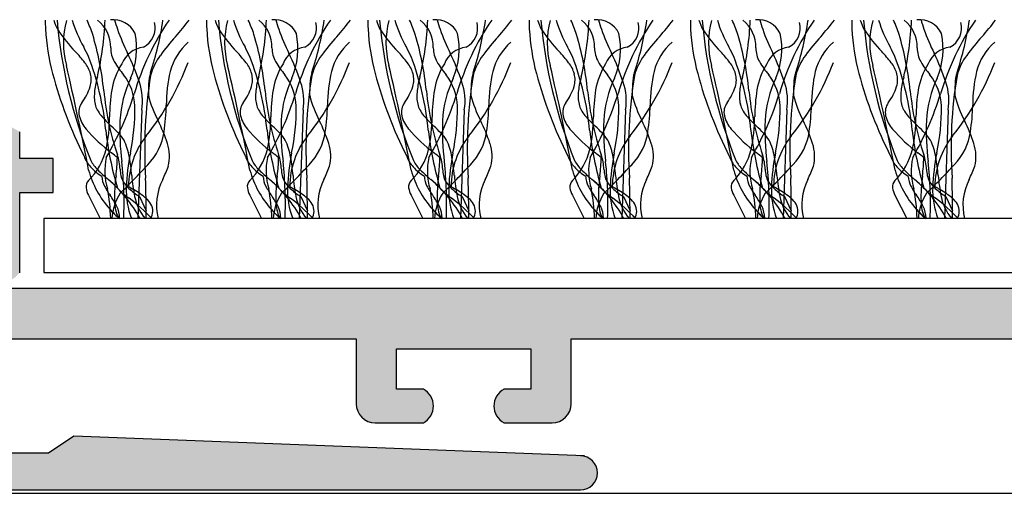
# Model space of a CAD drawing. Units: millimetres. Extents: x -171 to 135, y -77 to 77.
# Drawn here: x -65 to -36, y 36 to 50 of the extents above; entities that cross this region are included whole.
import ezdxf

# ---------------------------------------------------------------- set-up
doc = ezdxf.new("R2010")
doc.units = ezdxf.units.MM
doc.layers.add('_hatch', color=253, linetype='Continuous')
doc.layers.add('_lines', color=3, linetype='Continuous')

msp = doc.modelspace()

# ---------------------------------------------------------------- hatches: boundary and pattern name
at = {"layer": '_hatch'}
for points in [[(-71.571, 38.055), (-70.227, 38.055), (-70.261, 38.087), (-68.984, 38.087), (-68.867, 38.135), (-68.743, 38.231), (-68.647, 38.355), (-68.588, 38.5), (-68.567, 38.655), (-68.588, 38.81), (-68.647, 38.955), (-68.743, 39.079), (-68.867, 39.175), (-69.012, 39.235), (-69.167, 39.255), (-75.971, 39.255), (-75.971, 44.555), (-66.936, 44.555), (-66.79, 44.536), (-66.654, 44.479), (-66.533, 44.384), (-66.447, 44.272), (-66.39, 44.136), (-66.371, 43.989), (-66.371, 42.655), (-66.251, 42.529), (-66.106, 42.434), (-65.943, 42.375), (-65.771, 42.355), (-65.598, 42.375), (-65.435, 42.434), (-65.29, 42.529), (-65.171, 42.655), (-65.171, 45.045), (-64.171, 45.045), (-64.171, 46.055), (-65.171, 46.055), (-65.171, 46.855), (-65.394, 46.982), (-65.642, 47.047), (-65.899, 47.047), (-66.147, 46.982), (-66.371, 46.855), (-66.371, 46.055), (-68.772, 46.055), (-68.772, 46.855), (-68.996, 46.982), (-69.244, 47.047), (-69.501, 47.047), (-69.749, 46.982), (-69.972, 46.855), (-69.972, 46.055), (-72.374, 46.055), (-72.374, 46.855), (-72.597, 46.982), (-72.846, 47.047), (-73.102, 47.047), (-73.351, 46.982), (-73.574, 46.855), (-73.574, 46.055), (-75.976, 46.055), (-75.976, 46.855), (-76.198, 46.981), (-76.445, 47.047), (-76.742, 47.037), (-76.948, 46.983), (-77.171, 46.859), (-77.171, 46.055), (-78.176, 46.055), (-78.176, 45.045), (-77.171, 45.045), (-77.171, 39.055), (-77.971, 39.055), (-78.082, 38.977), (-78.172, 38.875), (-78.235, 38.755), (-78.267, 38.623), (-78.267, 38.487), (-78.235, 38.355), (-78.172, 38.235), (-78.101, 38.168), (-72.409, 38.125), (-72.339, 38.055)], [(-22.32, 38.187), (-22.173, 38.206), (-22.037, 38.263), (-21.92, 38.352), (-21.83, 38.47), (-21.773, 38.606), (-21.754, 38.752), (-21.754, 40.687), (-1.154, 40.687), (-1.154, 38.752), (-1.135, 38.606), (-1.078, 38.47), (-0.988, 38.352), (-0.871, 38.263), (-0.735, 38.206), (-0.588, 38.187), (0.846, 38.187), (0.958, 38.264), (1.047, 38.366), (1.11, 38.487), (1.143, 38.619), (1.143, 38.755), (1.11, 38.887), (1.047, 39.007), (0.958, 39.109), (0.846, 39.187), (0.046, 39.187), (0.046, 40.387), (4.046, 40.387), (4.046, 39.187), (3.246, 39.187), (3.135, 39.109), (3.045, 39.007), (2.982, 38.887), (2.95, 38.755), (2.95, 38.619), (2.982, 38.487), (3.045, 38.366), (3.135, 38.264), (3.246, 38.187), (12.05, 38.187), (12.205, 38.207), (12.35, 38.267), (12.474, 38.363), (12.569, 38.487), (12.629, 38.631), (12.65, 38.787), (12.629, 38.942), (12.569, 39.087), (12.474, 39.211), (12.35, 39.306), (12.205, 39.366), (12.05, 39.387), (5.246, 39.387), (5.246, 44.687), (14.28, 44.687), (14.427, 44.668), (14.563, 44.611), (14.68, 44.521), (14.77, 44.404), (14.827, 44.268), (14.846, 44.121), (14.846, 42.787), (14.966, 42.661), (15.142, 42.555), (15.274, 42.507), (15.446, 42.487), (15.618, 42.507), (15.782, 42.566), (15.927, 42.661), (16.046, 42.787), (16.046, 45.177), (17.046, 45.177), (17.046, 46.187), (16.046, 46.187), (16.046, 46.987), (15.823, 47.113), (15.575, 47.179), (15.318, 47.179), (15.07, 47.113), (14.846, 46.987), (14.846, 46.187), (12.445, 46.187), (12.445, 46.987), (12.221, 47.113), (11.973, 47.179), (11.716, 47.179), (11.468, 47.113), (11.245, 46.987), (11.245, 46.187), (8.843, 46.187), (8.843, 46.987), (8.619, 47.113), (8.371, 47.179), (8.114, 47.179), (7.866, 47.113), (7.643, 46.987), (7.643, 46.187), (5.241, 46.187), (5.241, 46.987), (5.019, 47.113), (4.772, 47.178), (4.517, 47.179), (4.269, 47.115), (4.046, 46.991), (4.046, 46.187), (3.041, 46.187), (3.041, 45.177), (4.046, 45.177), (4.046, 42.187), (-66.654, 42.187), (-66.654, 43.871), (-66.673, 44.018), (-66.73, 44.154), (-66.82, 44.271), (-66.937, 44.361), (-67.073, 44.418), (-67.22, 44.437), (-75.65, 44.437), (-75.65, 43.237), (-70.654, 43.237), (-70.654, 40.837), (-75.65, 40.837), (-75.65, 39.637), (-66.654, 39.637), (-66.654, 40.687), (-55.154, 40.687), (-55.154, 38.752), (-55.135, 38.606), (-55.078, 38.47), (-54.988, 38.352), (-54.871, 38.263), (-54.735, 38.206), (-54.588, 38.187), (-53.154, 38.187), (-53.042, 38.264), (-52.953, 38.366), (-52.89, 38.487), (-52.857, 38.619), (-52.857, 38.755), (-52.89, 38.887), (-52.953, 39.007), (-53.042, 39.109), (-53.154, 39.187), (-53.954, 39.187), (-53.954, 40.387), (-49.954, 40.387), (-49.954, 39.187), (-50.754, 39.187), (-50.865, 39.109), (-50.955, 39.007), (-51.018, 38.887), (-51.05, 38.755), (-51.05, 38.619), (-51.018, 38.487), (-50.955, 38.366), (-50.865, 38.264), (-50.754, 38.187), (-49.32, 38.187), (-49.173, 38.206), (-49.037, 38.263), (-48.92, 38.352), (-48.83, 38.47), (-48.773, 38.606), (-48.754, 38.752), (-48.754, 40.687), (-28.154, 40.687), (-28.154, 38.752), (-28.135, 38.606), (-28.078, 38.47), (-27.988, 38.352), (-27.871, 38.263), (-27.735, 38.206), (-27.588, 38.187), (-26.154, 38.187), (-26.042, 38.264), (-25.953, 38.366), (-25.89, 38.487), (-25.857, 38.619), (-25.857, 38.755), (-25.89, 38.887), (-25.953, 39.007), (-26.042, 39.109), (-26.154, 39.187), (-26.954, 39.187), (-26.954, 40.387), (-22.954, 40.387), (-22.954, 39.187), (-23.754, 39.187), (-23.865, 39.109), (-23.955, 39.007), (-24.018, 38.887), (-24.05, 38.755), (-24.05, 38.619), (-24.018, 38.487), (-23.955, 38.366), (-23.865, 38.264), (-23.754, 38.187)], [(-48.478, 36.187), (-48.347, 36.204), (-48.224, 36.255), (-48.119, 36.335), (-48.039, 36.44), (-47.988, 36.563), (-47.971, 36.694), (-47.988, 36.826), (-48.039, 36.948), (-48.119, 37.053), (-48.224, 37.134), (-48.347, 37.184), (-48.355, 37.202), (-63.555, 37.786), (-64.312, 37.287), (-67.405, 37.287), (-67.571, 37.16), (-67.763, 37.08), (-67.971, 37.052), (-68.178, 37.08), (-68.371, 37.16), (-68.536, 37.287), (-71.571, 37.287), (-72.409, 38.125), (-78.405, 38.171), (-78.551, 38.19), (-78.688, 38.246), (-78.805, 38.336), (-78.895, 38.453), (-78.951, 38.59), (-78.971, 38.736), (-78.971, 46.187), (-82.971, 46.187), (-82.971, 43.487), (-81.971, 43.487), (-81.971, 44.287), (-81.951, 44.433), (-81.895, 44.57), (-81.805, 44.687), (-81.688, 44.777), (-81.551, 44.833), (-81.405, 44.852), (-80.536, 44.852), (-80.39, 44.833), (-80.253, 44.777), (-80.136, 44.687), (-80.046, 44.57), (-79.99, 44.433), (-79.971, 44.287), (-79.971, 38.252), (-79.99, 38.106), (-80.046, 37.97), (-80.136, 37.852), (-80.253, 37.763), (-80.39, 37.706), (-80.536, 37.687), (-81.405, 37.687), (-81.551, 37.706), (-81.688, 37.763), (-81.805, 37.852), (-81.895, 37.97), (-81.951, 38.106), (-81.971, 38.252), (-81.971, 39.052), (-82.971, 39.052), (-82.971, 36.187), (-79.334, 36.187), (-78.633, 36.678), (-73.246, 36.678), (-72.545, 36.187), (-51.219, 36.187)]]:
    msp.add_hatch(color=256, dxfattribs=at).paths.add_polyline_path(points, flags=0)

# ---------------------------------------------------------------- linework, layer by layer
at = {"layer": '_lines'}
for p, q in [((-61.538, 47.504), (-61.65, 44.272)), ((-56.736, 47.504), (-56.849, 44.272)), ((-51.935, 47.504), (-52.048, 44.272)), ((-47.134, 47.504), (-47.247, 44.272)), ((-42.333, 47.504), (-42.446, 44.272)), ((-37.532, 47.504), (-37.645, 44.272)), ((-65.171, 46.055), (-65.171, 46.855)), ((-64.171, 46.055), (-65.171, 46.055)), ((-64.171, 45.045), (-64.171, 46.055)), ((-65.171, 42.655), (-65.171, 45.045)), ((-65.171, 45.045), (-64.171, 45.045)), ((-63.121, 44.969), (-62.771, 44.272)), ((-61.604, 44.926), (-61.406, 44.496)), ((-58.32, 44.969), (-57.969, 44.272)), ((-56.802, 44.926), (-56.604, 44.496)), ((-53.518, 44.969), (-53.168, 44.272)), ((-52.001, 44.926), (-51.803, 44.496)), ((-48.717, 44.969), (-48.367, 44.272)), ((-47.2, 44.926), (-47.002, 44.496)), ((-43.916, 44.969), (-43.566, 44.272)), ((-42.399, 44.926), (-42.201, 44.496)), ((-39.115, 44.969), (-38.765, 44.272)), ((-37.598, 44.926), (-37.4, 44.496)), ((3.546, 44.272), (-64.454, 44.272)), ((-64.454, 44.272), (-64.454, 42.66)), ((-64.454, 42.66), (3.546, 42.66)), ((4.046, 42.187), (-66.654, 42.187)), ((-66.654, 40.687), (-55.154, 40.687)), ((-55.154, 40.687), (-55.154, 38.752)), ((-48.754, 38.752), (-48.754, 40.687)), ((-48.754, 40.687), (-28.154, 40.687)), ((-53.954, 39.187), (-53.954, 40.387)), ((-53.954, 40.387), (-49.954, 40.387)), ((-49.954, 40.387), (-49.954, 39.187)), ((-53.154, 39.187), (-53.954, 39.187)), ((-49.954, 39.187), (-50.754, 39.187)), ((-54.588, 38.187), (-53.154, 38.187)), ((-50.754, 38.187), (-49.32, 38.187)), ((-63.555, 37.786), (-64.312, 37.287)), ((-48.355, 37.202), (-63.555, 37.786)), ((-64.312, 37.287), (-67.405, 37.287)), ((-72.545, 36.187), (-48.478, 36.187)), ((-67.202, 36.087), (87.658, 36.087))]:
    msp.add_line(p, q, dxfattribs=at)
for centre, radius, start, end in [((-61.335, 50.114), 3.074, 178.7327, 183.562), ((-61.335, 50.114), 3.074, 178.7327, 183.562), ((-62.844, 50.563), 1.367, 196.1832, 209.8165), ((-49.75, 51.404), 14.36, 184.8797, 202.1053), ((-49.75, 51.404), 14.36, 184.8797, 202.1053), ((-61.294, 49.501), 2.576, 164.9709, 195.0291), ((-59.854, 51.318), 3.922, 196.8362, 209.6202), ((-67.023, 48.418), 4.241, 18.3598, 24.5797), ((-71.683, 50.557), 9.064, 346.8294, 357.6289), ((-63.481, 49.38), 1.02, 358.3743, 51.8205), ((-62.389, 49.469), 0.724, 25.5565, 96.4435), ((-60.278, 50.657), 2.118, 192.6869, 200.7549), ((-54.216, 45.76), 7.868, 145.801, 163.5566), ((-69.908, 51.483), 9.096, 341.6638, 351.7824), ((-65.6, 54.267), 6.831, 317.8952, 323.2734), ((-56.534, 50.114), 3.074, 178.7327, 183.562), ((-56.534, 50.114), 3.074, 178.7327, 183.562), ((-58.043, 50.563), 1.367, 196.1832, 209.8165), ((-44.949, 51.404), 14.36, 184.8797, 202.1053), ((-44.949, 51.404), 14.36, 184.8797, 202.1053), ((-56.493, 49.501), 2.576, 164.9709, 195.0291), ((-55.053, 51.318), 3.922, 196.8362, 209.6202), ((-62.222, 48.418), 4.241, 18.3598, 24.5797), ((-66.882, 50.557), 9.064, 346.8294, 357.6289), ((-58.68, 49.38), 1.02, 358.3743, 51.8205), ((-57.588, 49.469), 0.724, 25.5565, 96.4435), ((-55.477, 50.657), 2.118, 192.6869, 200.7549), ((-49.415, 45.76), 7.868, 145.801, 163.5566), ((-65.107, 51.483), 9.096, 341.6638, 351.7824), ((-60.799, 54.267), 6.831, 317.8952, 323.2734), ((-51.733, 50.114), 3.074, 178.7327, 183.562), ((-51.733, 50.114), 3.074, 178.7327, 183.562), ((-53.241, 50.563), 1.367, 196.1832, 209.8165), ((-40.148, 51.404), 14.36, 184.8797, 202.1053), ((-40.148, 51.404), 14.36, 184.8797, 202.1053), ((-51.692, 49.501), 2.576, 164.9709, 195.0291), ((-50.252, 51.318), 3.922, 196.8362, 209.6202), ((-57.421, 48.418), 4.241, 18.3598, 24.5797), ((-62.08, 50.557), 9.064, 346.8294, 357.6289), ((-53.879, 49.38), 1.02, 358.3743, 51.8205), ((-52.787, 49.469), 0.724, 25.5565, 96.4435), ((-50.676, 50.657), 2.118, 192.6869, 200.7549), ((-44.613, 45.76), 7.868, 145.801, 163.5566), ((-60.306, 51.483), 9.096, 341.6638, 351.7824), ((-55.997, 54.267), 6.831, 317.8952, 323.2734), ((-46.932, 50.114), 3.074, 178.7327, 183.562), ((-46.932, 50.114), 3.074, 178.7327, 183.562), ((-48.44, 50.563), 1.367, 196.1832, 209.8165), ((-35.346, 51.404), 14.36, 184.8797, 202.1053), ((-35.346, 51.404), 14.36, 184.8797, 202.1053), ((-46.891, 49.501), 2.576, 164.9709, 195.0291), ((-45.45, 51.318), 3.922, 196.8362, 209.6202), ((-52.619, 48.418), 4.241, 18.3598, 24.5797), ((-57.279, 50.557), 9.064, 346.8294, 357.6289), ((-49.077, 49.38), 1.02, 358.3743, 51.8205), ((-47.985, 49.469), 0.724, 25.5565, 96.4435), ((-45.875, 50.657), 2.118, 192.6869, 200.7549), ((-39.812, 45.76), 7.868, 145.801, 163.5566), ((-55.504, 51.483), 9.096, 341.6638, 351.7824), ((-51.196, 54.267), 6.831, 317.8952, 323.2734), ((-42.13, 50.114), 3.074, 178.7327, 183.562), ((-42.13, 50.114), 3.074, 178.7327, 183.562), ((-43.639, 50.563), 1.367, 196.1832, 209.8165), ((-30.545, 51.404), 14.36, 184.8797, 202.1053), ((-30.545, 51.404), 14.36, 184.8797, 202.1053), ((-42.089, 49.501), 2.576, 164.9709, 195.0291), ((-40.649, 51.318), 3.922, 196.8362, 209.6202), ((-47.818, 48.418), 4.241, 18.3598, 24.5797), ((-52.478, 50.557), 9.064, 346.8294, 357.6289), ((-44.276, 49.38), 1.02, 358.3743, 51.8205), ((-43.184, 49.469), 0.724, 25.5565, 96.4435), ((-41.073, 50.657), 2.118, 192.6869, 200.7549), ((-35.011, 45.76), 7.868, 145.801, 163.5566), ((-50.703, 51.483), 9.096, 341.6638, 351.7824), ((-46.395, 54.267), 6.831, 317.8952, 323.2734), ((-37.329, 50.114), 3.074, 178.7327, 183.562), ((-37.329, 50.114), 3.074, 178.7327, 183.562), ((-38.838, 50.563), 1.367, 196.1832, 209.8165), ((-25.744, 51.404), 14.36, 184.8797, 202.1053), ((-25.744, 51.404), 14.36, 184.8797, 202.1053), ((-37.288, 49.501), 2.576, 164.9709, 195.0291), ((-35.848, 51.318), 3.922, 196.8362, 209.6202), ((-43.017, 48.418), 4.241, 18.3598, 24.5797), ((-47.677, 50.557), 9.064, 346.8294, 357.6289), ((-39.475, 49.38), 1.02, 358.3743, 51.8205), ((-38.383, 49.469), 0.724, 25.5565, 96.4435), ((-36.272, 50.657), 2.118, 192.6869, 200.7549), ((-30.21, 45.76), 7.868, 145.801, 163.5566), ((-45.902, 51.483), 9.096, 341.6638, 351.7824), ((-41.594, 54.267), 6.831, 317.8952, 323.2734), ((-58.004, 50.248), 6.407, 182.9002, 195.005), ((-58.004, 50.248), 6.407, 182.9002, 195.005), ((-59.996, 52.583), 4.851, 213.7397, 223.4998), ((-54.511, 52.759), 8.256, 200.2143, 205.5875), ((-61.793, 49.95), 0.655, 297.9454, 14.2171), ((-53.203, 50.248), 6.407, 182.9002, 195.005), ((-53.203, 50.248), 6.407, 182.9002, 195.005), ((-55.195, 52.583), 4.851, 213.7397, 223.4998), ((-49.71, 52.759), 8.256, 200.2143, 205.5875), ((-56.992, 49.95), 0.655, 297.9454, 14.2171), ((-48.402, 50.248), 6.407, 182.9002, 195.005), ((-48.402, 50.248), 6.407, 182.9002, 195.005), ((-50.394, 52.583), 4.851, 213.7397, 223.4998), ((-44.909, 52.759), 8.256, 200.2143, 205.5875), ((-52.191, 49.95), 0.655, 297.9454, 14.2171), ((-43.601, 50.248), 6.407, 182.9002, 195.005), ((-43.601, 50.248), 6.407, 182.9002, 195.005), ((-45.593, 52.583), 4.851, 213.7397, 223.4998), ((-40.107, 52.759), 8.256, 200.2143, 205.5875), ((-47.39, 49.95), 0.655, 297.9454, 14.2171), ((-38.799, 50.248), 6.407, 182.9002, 195.005), ((-38.799, 50.248), 6.407, 182.9002, 195.005), ((-40.791, 52.583), 4.851, 213.7397, 223.4998), ((-35.306, 52.759), 8.256, 200.2143, 205.5875), ((-42.588, 49.95), 0.655, 297.9454, 14.2171), ((-33.998, 50.248), 6.407, 182.9002, 195.005), ((-33.998, 50.248), 6.407, 182.9002, 195.005), ((-35.99, 52.583), 4.851, 213.7397, 223.4998), ((-30.505, 52.759), 8.256, 200.2143, 205.5875), ((-37.787, 49.95), 0.655, 297.9454, 14.2171), ((-71.758, 47.157), 9.137, 5.7607, 16.5148), ((-63.948, 49.328), 2.258, 337.1046, 11.5831), ((-55.479, 45.121), 6.81, 137.8952, 143.9332), ((-66.957, 47.157), 9.137, 5.7607, 16.5148), ((-59.146, 49.328), 2.258, 337.1046, 11.5831), ((-50.678, 45.121), 6.81, 137.8952, 143.9332), ((-62.156, 47.157), 9.137, 5.7607, 16.5148), ((-54.345, 49.328), 2.258, 337.1046, 11.5831), ((-45.877, 45.121), 6.81, 137.8952, 143.9332), ((-57.355, 47.157), 9.137, 5.7607, 16.5148), ((-49.544, 49.328), 2.258, 337.1046, 11.5831), ((-41.076, 45.121), 6.81, 137.8952, 143.9332), ((-52.553, 47.157), 9.137, 5.7607, 16.5148), ((-44.743, 49.328), 2.258, 337.1046, 11.5831), ((-36.274, 45.121), 6.81, 137.8952, 143.9332), ((-47.752, 47.157), 9.137, 5.7607, 16.5148), ((-39.942, 49.328), 2.258, 337.1046, 11.5831), ((-31.473, 45.121), 6.81, 137.8952, 143.9332), ((-66.602, 46.328), 4.246, 37.4773, 43.365), ((-81.812, 39.973), 20.798, 26.0103, 26.8913), ((-61.598, 49.361), 0.864, 180.6237, 208.901), ((-61.399, 48.588), 0.788, 96.3224, 158.3303), ((-59.013, 48.218), 1.732, 131.1062, 165.5136), ((-61.801, 46.328), 4.246, 37.4773, 43.365), ((-77.011, 39.973), 20.798, 26.0103, 26.8913), ((-56.796, 49.361), 0.864, 180.6237, 208.901), ((-56.598, 48.588), 0.788, 96.3224, 158.3303), ((-54.212, 48.218), 1.732, 131.1062, 165.5136), ((-57, 46.328), 4.246, 37.4773, 43.365), ((-72.21, 39.973), 20.798, 26.0103, 26.8913), ((-51.995, 49.361), 0.864, 180.6237, 208.901), ((-51.797, 48.588), 0.788, 96.3224, 158.3303), ((-49.411, 48.218), 1.732, 131.1062, 165.5136), ((-52.199, 46.328), 4.246, 37.4773, 43.365), ((-67.408, 39.973), 20.798, 26.0103, 26.8913), ((-47.194, 49.361), 0.864, 180.6237, 208.901), ((-46.996, 48.588), 0.788, 96.3224, 158.3303), ((-44.61, 48.218), 1.732, 131.1062, 165.5136), ((-47.397, 46.328), 4.246, 37.4773, 43.365), ((-62.607, 39.973), 20.798, 26.0103, 26.8913), ((-42.393, 49.361), 0.864, 180.6237, 208.901), ((-42.195, 48.588), 0.788, 96.3224, 158.3303), ((-39.809, 48.218), 1.732, 131.1062, 165.5136), ((-42.596, 46.328), 4.246, 37.4773, 43.365), ((-57.806, 39.973), 20.798, 26.0103, 26.8913), ((-37.592, 49.361), 0.864, 180.6237, 208.901), ((-37.393, 48.588), 0.788, 96.3224, 158.3303), ((-35.007, 48.218), 1.732, 131.1062, 165.5136), ((-70.912, 46.117), 8.341, 5.4179, 20.9102), ((-68.073, 46.205), 6.806, 18.2381, 26.0396), ((-59.543, 48.061), 1.795, 143.4103, 164.6718), ((-66.111, 46.117), 8.341, 5.4179, 20.9102), ((-63.272, 46.205), 6.806, 18.2381, 26.0396), ((-54.742, 48.061), 1.795, 143.4103, 164.6718), ((-61.31, 46.117), 8.341, 5.4179, 20.9102), ((-58.47, 46.205), 6.806, 18.2381, 26.0396), ((-49.94, 48.061), 1.795, 143.4103, 164.6718), ((-56.508, 46.117), 8.341, 5.4179, 20.9102), ((-53.669, 46.205), 6.806, 18.2381, 26.0396), ((-45.139, 48.061), 1.795, 143.4103, 164.6718), ((-51.707, 46.117), 8.341, 5.4179, 20.9102), ((-48.868, 46.205), 6.806, 18.2381, 26.0396), ((-40.338, 48.061), 1.795, 143.4103, 164.6718), ((-46.906, 46.117), 8.341, 5.4179, 20.9102), ((-44.067, 46.205), 6.806, 18.2381, 26.0396), ((-35.537, 48.061), 1.795, 143.4103, 164.6718), ((-145.691, 29.793), 84.093, 10.91438, 13.08562), ((-64.019, 48.3), 0.997, 16.4704, 37.8768), ((-60.34, 47.746), 2.119, 147.6967, 170.3581), ((-60.34, 47.746), 2.119, 147.6967, 170.3581), ((-59.865, 50.397), 2.882, 210.2861, 219.8129), ((-67.659, 51.761), 8.025, 321.1821, 339.2809), ((-140.89, 29.793), 84.093, 10.91438, 13.08562), ((-59.218, 48.3), 0.997, 16.4704, 37.8768), ((-55.539, 47.746), 2.119, 147.6967, 170.3581), ((-55.539, 47.746), 2.119, 147.6967, 170.3581), ((-55.063, 50.397), 2.882, 210.2861, 219.8129), ((-62.857, 51.761), 8.025, 321.1821, 339.2809), ((-136.089, 29.793), 84.093, 10.91438, 13.08562), ((-54.417, 48.3), 0.997, 16.4704, 37.8768), ((-50.738, 47.746), 2.119, 147.6967, 170.3581), ((-50.738, 47.746), 2.119, 147.6967, 170.3581), ((-50.262, 50.397), 2.882, 210.2861, 219.8129), ((-58.056, 51.761), 8.025, 321.1821, 339.2809), ((-131.288, 29.793), 84.093, 10.91438, 13.08562), ((-49.616, 48.3), 0.997, 16.4704, 37.8768), ((-45.937, 47.746), 2.119, 147.6967, 170.3581), ((-45.937, 47.746), 2.119, 147.6967, 170.3581), ((-45.461, 50.397), 2.882, 210.2861, 219.8129), ((-53.255, 51.761), 8.025, 321.1821, 339.2809), ((-126.487, 29.793), 84.093, 10.91438, 13.08562), ((-44.815, 48.3), 0.997, 16.4704, 37.8768), ((-41.136, 47.746), 2.119, 147.6967, 170.3581), ((-41.136, 47.746), 2.119, 147.6967, 170.3581), ((-40.66, 50.397), 2.882, 210.2861, 219.8129), ((-48.454, 51.761), 8.025, 321.1821, 339.2809), ((-121.685, 29.793), 84.093, 10.91438, 13.08562), ((-40.014, 48.3), 0.997, 16.4704, 37.8768), ((-36.334, 47.746), 2.119, 147.6967, 170.3581), ((-36.334, 47.746), 2.119, 147.6967, 170.3581), ((-35.859, 50.397), 2.882, 210.2861, 219.8129), ((-43.653, 51.761), 8.025, 321.1821, 339.2809), ((-51.99, 51.843), 12.629, 194.93, 206.8988), ((-51.99, 51.843), 12.629, 194.93, 206.8988), ((-63.773, 48.407), 0.731, 343.7745, 13.8939), ((-60.736, 47.851), 2.216, 163.1891, 173.9725), ((-58.794, 46.999), 3.398, 154.7317, 176.7892), ((-63.393, 47.545), 1.655, 2.4723, 37.4474), ((-47.856, 46.352), 13.594, 170.7592, 183.7053), ((-60.173, 48.259), 1.159, 161.8206, 179.1157), ((-56.118, 47.616), 4.689, 167.2424, 179.6307), ((-47.189, 51.843), 12.629, 194.93, 206.8988), ((-47.189, 51.843), 12.629, 194.93, 206.8988), ((-58.972, 48.407), 0.731, 343.7745, 13.8939), ((-55.935, 47.851), 2.216, 163.1891, 173.9725), ((-53.993, 46.999), 3.398, 154.7317, 176.7892), ((-58.592, 47.545), 1.655, 2.4723, 37.4474), ((-43.055, 46.352), 13.594, 170.7592, 183.7053), ((-55.371, 48.259), 1.159, 161.8206, 179.1157), ((-51.317, 47.616), 4.689, 167.2424, 179.6307), ((-42.388, 51.843), 12.629, 194.93, 206.8988), ((-42.388, 51.843), 12.629, 194.93, 206.8988), ((-54.171, 48.407), 0.731, 343.7745, 13.8939), ((-51.133, 47.851), 2.216, 163.1891, 173.9725), ((-49.192, 46.999), 3.398, 154.7317, 176.7892), ((-53.791, 47.545), 1.655, 2.4723, 37.4474), ((-38.253, 46.352), 13.594, 170.7592, 183.7053), ((-50.57, 48.259), 1.159, 161.8206, 179.1157), ((-46.515, 47.616), 4.689, 167.2424, 179.6307), ((-37.586, 51.843), 12.629, 194.93, 206.8988), ((-37.586, 51.843), 12.629, 194.93, 206.8988), ((-49.37, 48.407), 0.731, 343.7745, 13.8939), ((-46.332, 47.851), 2.216, 163.1891, 173.9725), ((-44.391, 46.999), 3.398, 154.7317, 176.7892), ((-48.989, 47.545), 1.655, 2.4723, 37.4474), ((-33.452, 46.352), 13.594, 170.7592, 183.7053), ((-45.769, 48.259), 1.159, 161.8206, 179.1157), ((-41.714, 47.616), 4.689, 167.2424, 179.6307), ((-32.785, 51.843), 12.629, 194.93, 206.8988), ((-32.785, 51.843), 12.629, 194.93, 206.8988), ((-44.568, 48.407), 0.731, 343.7745, 13.8939), ((-41.531, 47.851), 2.216, 163.1891, 173.9725), ((-39.59, 46.999), 3.398, 154.7317, 176.7892), ((-44.188, 47.545), 1.655, 2.4723, 37.4474), ((-28.651, 46.352), 13.594, 170.7592, 183.7053), ((-40.968, 48.259), 1.159, 161.8206, 179.1157), ((-36.913, 47.616), 4.689, 167.2424, 179.6307), ((-27.984, 51.843), 12.629, 194.93, 206.8988), ((-27.984, 51.843), 12.629, 194.93, 206.8988), ((-39.767, 48.407), 0.731, 343.7745, 13.8939), ((-36.73, 47.851), 2.216, 163.1891, 173.9725), ((-34.788, 46.999), 3.398, 154.7317, 176.7892), ((-39.387, 47.545), 1.655, 2.4723, 37.4474), ((-23.85, 46.352), 13.594, 170.7592, 183.7053), ((-36.167, 48.259), 1.159, 161.8206, 179.1157), ((-32.112, 47.616), 4.689, 167.2424, 179.6307), ((-64.6, 48.681), 1.602, 323.0915, 342.6164), ((-61.353, 47.899), 1.597, 173.3628, 181.278), ((-54.118, 48.895), 8.588, 185.484, 198.484), ((-56.878, 47.237), 5.618, 171.1484, 179.3759), ((-56.878, 47.237), 5.618, 171.1484, 179.3759), ((-63.239, 47.778), 1.724, 350.854, 18.8778), ((-55.944, 47.976), 5.396, 176.8, 180.4524), ((-59.799, 48.681), 1.602, 323.0915, 342.6164), ((-56.552, 47.899), 1.597, 173.3628, 181.278), ((-49.317, 48.895), 8.588, 185.484, 198.484), ((-52.077, 47.237), 5.618, 171.1484, 179.3759), ((-52.077, 47.237), 5.618, 171.1484, 179.3759), ((-58.438, 47.778), 1.724, 350.854, 18.8778), ((-51.143, 47.976), 5.396, 176.8, 180.4524), ((-54.998, 48.681), 1.602, 323.0915, 342.6164), ((-51.751, 47.899), 1.597, 173.3628, 181.278), ((-44.516, 48.895), 8.588, 185.484, 198.484), ((-47.276, 47.237), 5.618, 171.1484, 179.3759), ((-47.276, 47.237), 5.618, 171.1484, 179.3759), ((-53.637, 47.778), 1.724, 350.854, 18.8778), ((-46.342, 47.976), 5.396, 176.8, 180.4524), ((-50.196, 48.681), 1.602, 323.0915, 342.6164), ((-46.95, 47.899), 1.597, 173.3628, 181.278), ((-39.715, 48.895), 8.588, 185.484, 198.484), ((-42.475, 47.237), 5.618, 171.1484, 179.3759), ((-42.475, 47.237), 5.618, 171.1484, 179.3759), ((-48.836, 47.778), 1.724, 350.854, 18.8778), ((-41.541, 47.976), 5.396, 176.8, 180.4524), ((-45.395, 48.681), 1.602, 323.0915, 342.6164), ((-42.148, 47.899), 1.597, 173.3628, 181.278), ((-34.913, 48.895), 8.588, 185.484, 198.484), ((-37.673, 47.237), 5.618, 171.1484, 179.3759), ((-37.673, 47.237), 5.618, 171.1484, 179.3759), ((-44.035, 47.778), 1.724, 350.854, 18.8778), ((-36.74, 47.976), 5.396, 176.8, 180.4524), ((-40.594, 48.681), 1.602, 323.0915, 342.6164), ((-37.347, 47.899), 1.597, 173.3628, 181.278), ((-30.112, 48.895), 8.588, 185.484, 198.484), ((-32.872, 47.237), 5.618, 171.1484, 179.3759), ((-32.872, 47.237), 5.618, 171.1484, 179.3759), ((-39.233, 47.778), 1.724, 350.854, 18.8778), ((-31.938, 47.976), 5.396, 176.8, 180.4524), ((-62.237, 47.869), 0.713, 180.4576, 195.767), ((-70.709, 50.765), 9.368, 330.0374, 342.7529), ((-58.05, 48.774), 3.395, 194.3373, 207.8242), ((-57.436, 47.869), 0.713, 180.4576, 195.767), ((-65.908, 50.765), 9.368, 330.0374, 342.7529), ((-53.249, 48.774), 3.395, 194.3373, 207.8242), ((-52.635, 47.869), 0.713, 180.4576, 195.767), ((-61.107, 50.765), 9.368, 330.0374, 342.7529), ((-48.448, 48.774), 3.395, 194.3373, 207.8242), ((-47.833, 47.869), 0.713, 180.4576, 195.767), ((-56.306, 50.765), 9.368, 330.0374, 342.7529), ((-43.646, 48.774), 3.395, 194.3373, 207.8242), ((-43.032, 47.869), 0.713, 180.4576, 195.767), ((-51.505, 50.765), 9.368, 330.0374, 342.7529), ((-38.845, 48.774), 3.395, 194.3373, 207.8242), ((-38.231, 47.869), 0.713, 180.4576, 195.767), ((-46.703, 50.765), 9.368, 330.0374, 342.7529), ((-34.044, 48.774), 3.395, 194.3373, 207.8242), ((-62.914, 47.434), 0.495, 144.8453, 191.8363), ((-62.374, 47.778), 0.559, 190.5845, 209.0706), ((-61.938, 48.019), 1.056, 208.9709, 219.7632), ((-68.286, 47.56), 6.547, 348.2274, 0.4974), ((-66.964, 47.782), 6.159, 351.3653, 358.7403), ((-58.113, 47.434), 0.495, 144.8453, 191.8363), ((-57.573, 47.778), 0.559, 190.5845, 209.0706), ((-57.137, 48.019), 1.056, 208.9709, 219.7632), ((-63.485, 47.56), 6.547, 348.2274, 0.4974), ((-62.163, 47.782), 6.159, 351.3653, 358.7403), ((-53.312, 47.434), 0.495, 144.8453, 191.8363), ((-52.771, 47.778), 0.559, 190.5845, 209.0706), ((-52.335, 48.019), 1.056, 208.9709, 219.7632), ((-58.684, 47.56), 6.547, 348.2274, 0.4974), ((-57.362, 47.782), 6.159, 351.3653, 358.7403), ((-48.511, 47.434), 0.495, 144.8453, 191.8363), ((-47.97, 47.778), 0.559, 190.5845, 209.0706), ((-47.534, 48.019), 1.056, 208.9709, 219.7632), ((-53.883, 47.56), 6.547, 348.2274, 0.4974), ((-52.561, 47.782), 6.159, 351.3653, 358.7403), ((-43.71, 47.434), 0.495, 144.8453, 191.8363), ((-43.169, 47.778), 0.559, 190.5845, 209.0706), ((-42.733, 48.019), 1.056, 208.9709, 219.7632), ((-49.081, 47.56), 6.547, 348.2274, 0.4974), ((-47.759, 47.782), 6.159, 351.3653, 358.7403), ((-38.908, 47.434), 0.495, 144.8453, 191.8363), ((-38.368, 47.778), 0.559, 190.5845, 209.0706), ((-37.932, 48.019), 1.056, 208.9709, 219.7632), ((-44.28, 47.56), 6.547, 348.2274, 0.4974), ((-42.958, 47.782), 6.159, 351.3653, 358.7403), ((-62.433, 47.579), 0.996, 194.3409, 220.1991), ((-60.046, 49.652), 3.556, 220.4936, 227.6042), ((-67.107, 47.296), 4.611, 347.8282, 0.0257), ((-67.107, 47.296), 4.611, 347.8282, 0.0257), ((-57.632, 47.579), 0.996, 194.3409, 220.1991), ((-55.245, 49.652), 3.556, 220.4936, 227.6042), ((-62.306, 47.296), 4.611, 347.8282, 0.0257), ((-62.306, 47.296), 4.611, 347.8282, 0.0257), ((-52.831, 47.579), 0.996, 194.3409, 220.1991), ((-50.444, 49.652), 3.556, 220.4936, 227.6042), ((-57.505, 47.296), 4.611, 347.8282, 0.0257), ((-57.505, 47.296), 4.611, 347.8282, 0.0257), ((-48.03, 47.579), 0.996, 194.3409, 220.1991), ((-45.642, 49.652), 3.556, 220.4936, 227.6042), ((-52.704, 47.296), 4.611, 347.8282, 0.0257), ((-52.704, 47.296), 4.611, 347.8282, 0.0257), ((-43.229, 47.579), 0.996, 194.3409, 220.1991), ((-40.841, 49.652), 3.556, 220.4936, 227.6042), ((-47.903, 47.296), 4.611, 347.8282, 0.0257), ((-47.903, 47.296), 4.611, 347.8282, 0.0257), ((-38.428, 47.579), 0.996, 194.3409, 220.1991), ((-36.04, 49.652), 3.556, 220.4936, 227.6042), ((-43.101, 47.296), 4.611, 347.8282, 0.0257), ((-43.101, 47.296), 4.611, 347.8282, 0.0257), ((-59.754, 49.854), 4.511, 220.3021, 233.5199), ((-52.63, 48.013), 10.041, 186.3407, 196.3926), ((-65.952, 43.276), 5.135, 43.5262, 46.905), ((-54.216, 46.93), 7.975, 178.1393, 186.9523), ((-65.268, 45.068), 4.719, 17.7054, 26.7112), ((-54.953, 49.854), 4.511, 220.3021, 233.5199), ((-47.828, 48.013), 10.041, 186.3407, 196.3926), ((-61.151, 43.276), 5.135, 43.5262, 46.905), ((-49.415, 46.93), 7.975, 178.1393, 186.9523), ((-60.467, 45.068), 4.719, 17.7054, 26.7112), ((-50.151, 49.854), 4.511, 220.3021, 233.5199), ((-43.027, 48.013), 10.041, 186.3407, 196.3926), ((-56.35, 43.276), 5.135, 43.5262, 46.905), ((-44.614, 46.93), 7.975, 178.1393, 186.9523), ((-55.666, 45.068), 4.719, 17.7054, 26.7112), ((-45.35, 49.854), 4.511, 220.3021, 233.5199), ((-38.226, 48.013), 10.041, 186.3407, 196.3926), ((-51.548, 43.276), 5.135, 43.5262, 46.905), ((-39.813, 46.93), 7.975, 178.1393, 186.9523), ((-50.865, 45.068), 4.719, 17.7054, 26.7112), ((-40.549, 49.854), 4.511, 220.3021, 233.5199), ((-33.425, 48.013), 10.041, 186.3407, 196.3926), ((-46.747, 43.276), 5.135, 43.5262, 46.905), ((-35.011, 46.93), 7.975, 178.1393, 186.9523), ((-46.063, 45.068), 4.719, 17.7054, 26.7112), ((-35.748, 49.854), 4.511, 220.3021, 233.5199), ((-28.624, 48.013), 10.041, 186.3407, 196.3926), ((-41.946, 43.276), 5.135, 43.5262, 46.905), ((-30.21, 46.93), 7.975, 178.1393, 186.9523), ((-41.262, 45.068), 4.719, 17.7054, 26.7112), ((-63.08, 45.986), 1.187, 31.2235, 44.1293), ((-59.451, 45.2), 2.483, 141.9402, 179.3817), ((-62.593, 47.088), 1.734, 315.5053, 352.3303), ((-58.279, 45.986), 1.187, 31.2235, 44.1293), ((-54.65, 45.2), 2.483, 141.9402, 179.3817), ((-57.792, 47.088), 1.734, 315.5053, 352.3303), ((-53.478, 45.986), 1.187, 31.2235, 44.1293), ((-49.848, 45.2), 2.483, 141.9402, 179.3817), ((-52.991, 47.088), 1.734, 315.5053, 352.3303), ((-48.677, 45.986), 1.187, 31.2235, 44.1293), ((-45.047, 45.2), 2.483, 141.9402, 179.3817), ((-48.189, 47.088), 1.734, 315.5053, 352.3303), ((-43.875, 45.986), 1.187, 31.2235, 44.1293), ((-40.246, 45.2), 2.483, 141.9402, 179.3817), ((-43.388, 47.088), 1.734, 315.5053, 352.3303), ((-39.074, 45.986), 1.187, 31.2235, 44.1293), ((-35.445, 45.2), 2.483, 141.9402, 179.3817), ((-38.587, 47.088), 1.734, 315.5053, 352.3303), ((-64.577, 46.828), 2.04, 315.5205, 345.689), ((-64.577, 46.828), 2.04, 315.5205, 345.689), ((-63.726, 45.797), 1.846, 9.5128, 25.8605), ((-61.936, 46.119), 1.225, 346.2595, 18.296), ((-59.775, 46.828), 2.04, 315.5205, 345.689), ((-59.775, 46.828), 2.04, 315.5205, 345.689), ((-58.925, 45.797), 1.846, 9.5128, 25.8605), ((-57.134, 46.119), 1.225, 346.2595, 18.296), ((-54.974, 46.828), 2.04, 315.5205, 345.689), ((-54.974, 46.828), 2.04, 315.5205, 345.689), ((-54.124, 45.797), 1.846, 9.5128, 25.8605), ((-52.333, 46.119), 1.225, 346.2595, 18.296), ((-50.173, 46.828), 2.04, 315.5205, 345.689), ((-50.173, 46.828), 2.04, 315.5205, 345.689), ((-49.323, 45.797), 1.846, 9.5128, 25.8605), ((-47.532, 46.119), 1.225, 346.2595, 18.296), ((-45.372, 46.828), 2.04, 315.5205, 345.689), ((-45.372, 46.828), 2.04, 315.5205, 345.689), ((-44.521, 45.797), 1.846, 9.5128, 25.8605), ((-42.731, 46.119), 1.225, 346.2595, 18.296), ((-40.571, 46.828), 2.04, 315.5205, 345.689), ((-40.571, 46.828), 2.04, 315.5205, 345.689), ((-39.72, 45.797), 1.846, 9.5128, 25.8605), ((-37.93, 46.119), 1.225, 346.2595, 18.296), ((-62.429, 46.407), 0.87, 198.6523, 223.1642), ((-62.429, 46.407), 0.87, 198.6523, 223.1642), ((-60.835, 45.685), 1.803, 167.1478, 197.2329), ((-70.204, 36.532), 12.423, 50.2696, 51.2976), ((-67.344, 46.194), 5.082, 352.6471, 358.7788), ((-63.847, 45.65), 1.668, 3.0285, 18.22), ((-55.611, 44.956), 6.392, 168.5645, 177.7988), ((-68.435, 44.97), 6.626, 5.0049, 9.833), ((-57.628, 46.407), 0.87, 198.6523, 223.1642), ((-57.628, 46.407), 0.87, 198.6523, 223.1642), ((-56.034, 45.685), 1.803, 167.1478, 197.2329), ((-65.402, 36.532), 12.423, 50.2696, 51.2976), ((-62.543, 46.194), 5.082, 352.6471, 358.7788), ((-59.046, 45.65), 1.668, 3.0285, 18.22), ((-50.81, 44.956), 6.392, 168.5645, 177.7988), ((-63.634, 44.97), 6.626, 5.0049, 9.833), ((-52.826, 46.407), 0.87, 198.6523, 223.1642), ((-52.826, 46.407), 0.87, 198.6523, 223.1642), ((-51.233, 45.685), 1.803, 167.1478, 197.2329), ((-60.601, 36.532), 12.423, 50.2696, 51.2976), ((-57.742, 46.194), 5.082, 352.6471, 358.7788), ((-54.245, 45.65), 1.668, 3.0285, 18.22), ((-46.009, 44.956), 6.392, 168.5645, 177.7988), ((-58.833, 44.97), 6.626, 5.0049, 9.833), ((-48.025, 46.407), 0.87, 198.6523, 223.1642), ((-48.025, 46.407), 0.87, 198.6523, 223.1642), ((-46.431, 45.685), 1.803, 167.1478, 197.2329), ((-55.8, 36.532), 12.423, 50.2696, 51.2976), ((-52.94, 46.194), 5.082, 352.6471, 358.7788), ((-49.444, 45.65), 1.668, 3.0285, 18.22), ((-41.207, 44.956), 6.392, 168.5645, 177.7988), ((-54.031, 44.97), 6.626, 5.0049, 9.833), ((-43.224, 46.407), 0.87, 198.6523, 223.1642), ((-43.224, 46.407), 0.87, 198.6523, 223.1642), ((-41.63, 45.685), 1.803, 167.1478, 197.2329), ((-50.999, 36.532), 12.423, 50.2696, 51.2976), ((-48.139, 46.194), 5.082, 352.6471, 358.7788), ((-44.643, 45.65), 1.668, 3.0285, 18.22), ((-36.406, 44.956), 6.392, 168.5645, 177.7988), ((-49.23, 44.97), 6.626, 5.0049, 9.833), ((-38.423, 46.407), 0.87, 198.6523, 223.1642), ((-38.423, 46.407), 0.87, 198.6523, 223.1642), ((-36.829, 45.685), 1.803, 167.1478, 197.2329), ((-46.198, 36.532), 12.423, 50.2696, 51.2976), ((-43.338, 46.194), 5.082, 352.6471, 358.7788), ((-39.841, 45.65), 1.668, 3.0285, 18.22), ((-31.605, 44.956), 6.392, 168.5645, 177.7988), ((-44.429, 44.97), 6.626, 5.0049, 9.833), ((-61.83, 46.933), 1.666, 222.2778, 237.5208), ((-61.83, 46.933), 1.666, 222.2778, 237.5208), ((-62.129, 46.474), 1.04, 207.1199, 226.3206), ((-62.129, 46.474), 1.04, 207.1199, 226.3206), ((-60.701, 45.817), 1.483, 183.0285, 190.4028), ((-73.445, 44.717), 11.381, 357.7566, 6.2944), ((-75.371, 58.682), 18.987, 315.7604, 317.5736), ((-65.029, 47.404), 4.564, 334.3682, 339.8078), ((-57.029, 46.933), 1.666, 222.2778, 237.5208), ((-57.029, 46.933), 1.666, 222.2778, 237.5208), ((-57.328, 46.474), 1.04, 207.1199, 226.3206), ((-57.328, 46.474), 1.04, 207.1199, 226.3206), ((-55.9, 45.817), 1.483, 183.0285, 190.4028), ((-68.643, 44.717), 11.381, 357.7566, 6.2944), ((-70.57, 58.682), 18.987, 315.7604, 317.5736), ((-60.228, 47.404), 4.564, 334.3682, 339.8078), ((-52.228, 46.933), 1.666, 222.2778, 237.5208), ((-52.228, 46.933), 1.666, 222.2778, 237.5208), ((-52.527, 46.474), 1.04, 207.1199, 226.3206), ((-52.527, 46.474), 1.04, 207.1199, 226.3206), ((-51.099, 45.817), 1.483, 183.0285, 190.4028), ((-63.842, 44.717), 11.381, 357.7566, 6.2944), ((-65.769, 58.682), 18.987, 315.7604, 317.5736), ((-55.427, 47.404), 4.564, 334.3682, 339.8078), ((-47.427, 46.933), 1.666, 222.2778, 237.5208), ((-47.427, 46.933), 1.666, 222.2778, 237.5208), ((-47.726, 46.474), 1.04, 207.1199, 226.3206), ((-47.726, 46.474), 1.04, 207.1199, 226.3206), ((-46.298, 45.817), 1.483, 183.0285, 190.4028), ((-59.041, 44.717), 11.381, 357.7566, 6.2944), ((-60.968, 58.682), 18.987, 315.7604, 317.5736), ((-50.626, 47.404), 4.564, 334.3682, 339.8078), ((-42.626, 46.933), 1.666, 222.2778, 237.5208), ((-42.626, 46.933), 1.666, 222.2778, 237.5208), ((-42.925, 46.474), 1.04, 207.1199, 226.3206), ((-42.925, 46.474), 1.04, 207.1199, 226.3206), ((-41.497, 45.817), 1.483, 183.0285, 190.4028), ((-54.24, 44.717), 11.381, 357.7566, 6.2944), ((-56.166, 58.682), 18.987, 315.7604, 317.5736), ((-45.825, 47.404), 4.564, 334.3682, 339.8078), ((-37.824, 46.933), 1.666, 222.2778, 237.5208), ((-37.824, 46.933), 1.666, 222.2778, 237.5208), ((-38.124, 46.474), 1.04, 207.1199, 226.3206), ((-38.124, 46.474), 1.04, 207.1199, 226.3206), ((-36.695, 45.817), 1.483, 183.0285, 190.4028), ((-49.439, 44.717), 11.381, 357.7566, 6.2944), ((-51.365, 58.682), 18.987, 315.7604, 317.5736), ((-41.023, 47.404), 4.564, 334.3682, 339.8078), ((-60.357, 46.462), 2.861, 195.1132, 221.9266), ((-58.932, 49.62), 5.525, 224.8737, 229.2454), ((-58.932, 49.62), 5.525, 224.8737, 229.2454), ((-62.064, 45.545), 0.661, 181.5338, 207.8144), ((-62.064, 45.545), 0.661, 181.5338, 207.8144), ((-65.117, 42.36), 4.013, 42.4618, 50.0198), ((-65.117, 42.36), 4.013, 28.4471, 50.0198), ((-57.648, 44.906), 4.699, 172.193, 181.5662), ((-73.487, 56.726), 16.272, 314.0109, 316.0655), ((-61.566, 45.671), 0.606, 191.586, 210.2997), ((-56.304, 46.001), 5.549, 184.6851, 191.1136), ((-101.685, 44.322), 40.279, 359.9285, 1.6385), ((-55.556, 46.462), 2.861, 195.1132, 221.9266), ((-54.131, 49.62), 5.525, 224.8737, 229.2454), ((-54.131, 49.62), 5.525, 224.8737, 229.2454), ((-57.263, 45.545), 0.661, 181.5338, 207.8144), ((-57.263, 45.545), 0.661, 181.5338, 207.8144), ((-60.316, 42.36), 4.013, 42.4618, 50.0198), ((-60.316, 42.36), 4.013, 28.4471, 50.0198), ((-52.847, 44.906), 4.699, 172.193, 181.5662), ((-68.685, 56.726), 16.272, 314.0109, 316.0655), ((-56.765, 45.671), 0.606, 191.586, 210.2997), ((-51.503, 46.001), 5.549, 184.6851, 191.1136), ((-96.884, 44.322), 40.279, 359.9285, 1.6385), ((-50.755, 46.462), 2.861, 195.1132, 221.9266), ((-49.33, 49.62), 5.525, 224.8737, 229.2454), ((-49.33, 49.62), 5.525, 224.8737, 229.2454), ((-52.462, 45.545), 0.661, 181.5338, 207.8144), ((-52.462, 45.545), 0.661, 181.5338, 207.8144), ((-55.515, 42.36), 4.013, 42.4618, 50.0198), ((-55.515, 42.36), 4.013, 28.4471, 50.0198), ((-48.046, 44.906), 4.699, 172.193, 181.5662), ((-63.884, 56.726), 16.272, 314.0109, 316.0655), ((-51.964, 45.671), 0.606, 191.586, 210.2997), ((-46.701, 46.001), 5.549, 184.6851, 191.1136), ((-92.082, 44.322), 40.279, 359.9285, 1.6385), ((-45.953, 46.462), 2.861, 195.1132, 221.9266), ((-44.529, 49.62), 5.525, 224.8737, 229.2454), ((-44.529, 49.62), 5.525, 224.8737, 229.2454), ((-47.66, 45.545), 0.661, 181.5338, 207.8144), ((-47.66, 45.545), 0.661, 181.5338, 207.8144), ((-50.714, 42.36), 4.013, 42.4618, 50.0198), ((-50.714, 42.36), 4.013, 28.4471, 50.0198), ((-43.245, 44.906), 4.699, 172.193, 181.5662), ((-59.083, 56.726), 16.272, 314.0109, 316.0655), ((-47.163, 45.671), 0.606, 191.586, 210.2997), ((-41.9, 46.001), 5.549, 184.6851, 191.1136), ((-87.281, 44.322), 40.279, 359.9285, 1.6385), ((-41.152, 46.462), 2.861, 195.1132, 221.9266), ((-39.728, 49.62), 5.525, 224.8737, 229.2454), ((-39.728, 49.62), 5.525, 224.8737, 229.2454), ((-42.859, 45.545), 0.661, 181.5338, 207.8144), ((-42.859, 45.545), 0.661, 181.5338, 207.8144), ((-45.913, 42.36), 4.013, 42.4618, 50.0198), ((-45.913, 42.36), 4.013, 28.4471, 50.0198), ((-38.444, 44.906), 4.699, 172.193, 181.5662), ((-54.282, 56.726), 16.272, 314.0109, 316.0655), ((-42.362, 45.671), 0.606, 191.586, 210.2997), ((-37.099, 46.001), 5.549, 184.6851, 191.1136), ((-82.48, 44.322), 40.279, 359.9285, 1.6385), ((-36.351, 46.462), 2.861, 195.1132, 221.9266), ((-34.927, 49.62), 5.525, 224.8737, 229.2454), ((-34.927, 49.62), 5.525, 224.8737, 229.2454), ((-38.058, 45.545), 0.661, 181.5338, 207.8144), ((-38.058, 45.545), 0.661, 181.5338, 207.8144), ((-41.111, 42.36), 4.013, 42.4618, 50.0198), ((-41.111, 42.36), 4.013, 28.4471, 50.0198), ((-33.642, 44.906), 4.699, 172.193, 181.5662), ((-49.481, 56.726), 16.272, 314.0109, 316.0655), ((-37.56, 45.671), 0.606, 191.586, 210.2997), ((-32.298, 46.001), 5.549, 184.6851, 191.1136), ((-77.679, 44.322), 40.279, 359.9285, 1.6385), ((-62.937, 45.215), 0.26, 134.9981, 186.8525), ((-62.937, 45.215), 0.26, 134.9981, 186.8525), ((-62.574, 45.278), 0.629, 188.6592, 209.4903), ((-62.574, 45.278), 0.629, 188.6592, 209.4903), ((-60.609, 46.312), 2.306, 207.7946, 215.8187), ((-60.609, 46.312), 2.306, 207.8342, 215.8187), ((-67.931, 44.116), 5.472, 1.7349, 10.9013), ((-61.323, 45.839), 0.9, 211.7272, 228.4501), ((-59.585, 45.122), 2.415, 178.0957, 200.6107), ((-59.265, 49.384), 4.94, 237.3042, 239.3373), ((-60.326, 46.951), 2.394, 228.2357, 237.7476), ((-59.45, 44.675), 1.647, 152.7604, 194.1944), ((-58.136, 45.215), 0.26, 134.9981, 186.8525), ((-58.136, 45.215), 0.26, 134.9981, 186.8525), ((-57.772, 45.278), 0.629, 188.6592, 209.4903), ((-57.772, 45.278), 0.629, 188.6592, 209.4903), ((-55.808, 46.312), 2.306, 207.7946, 215.8187), ((-55.808, 46.312), 2.306, 207.7946, 215.8187), ((-63.13, 44.116), 5.472, 1.7349, 10.9013), ((-56.522, 45.839), 0.9, 211.7272, 228.4501), ((-54.784, 45.122), 2.415, 178.0957, 200.6107), ((-54.464, 49.384), 4.94, 237.3042, 239.3373), ((-55.525, 46.951), 2.394, 228.2357, 237.7476), ((-54.649, 44.675), 1.647, 152.7604, 194.1944), ((-53.335, 45.215), 0.26, 134.9981, 186.8525), ((-53.335, 45.215), 0.26, 134.9981, 186.8525), ((-52.971, 45.278), 0.629, 188.6592, 209.4903), ((-52.971, 45.278), 0.629, 188.6592, 209.4903), ((-51.007, 46.312), 2.306, 207.7946, 215.8187), ((-51.007, 46.312), 2.306, 207.7946, 215.8187), ((-58.328, 44.116), 5.472, 1.7349, 10.9013), ((-51.721, 45.839), 0.9, 211.7272, 228.4501), ((-49.983, 45.122), 2.415, 178.0957, 200.6107), ((-49.663, 49.384), 4.94, 237.3042, 239.3373), ((-50.723, 46.951), 2.394, 228.2357, 237.7476), ((-49.848, 44.675), 1.647, 152.7604, 194.1944), ((-48.533, 45.215), 0.26, 134.9981, 186.8525), ((-48.533, 45.215), 0.26, 134.9981, 186.8525), ((-48.17, 45.278), 0.629, 188.6592, 209.4903), ((-48.17, 45.278), 0.629, 188.6592, 209.4903), ((-46.206, 46.312), 2.306, 207.7946, 215.8187), ((-46.206, 46.312), 2.306, 207.7946, 215.8187), ((-53.527, 44.116), 5.472, 1.7349, 10.9013), ((-46.92, 45.839), 0.9, 211.7272, 228.4501), ((-45.182, 45.122), 2.415, 178.0957, 200.6107), ((-44.862, 49.384), 4.94, 237.3042, 239.3373), ((-45.922, 46.951), 2.394, 228.2357, 237.7476), ((-45.047, 44.675), 1.647, 152.7604, 194.1944), ((-43.732, 45.215), 0.26, 134.9981, 186.8525), ((-43.732, 45.215), 0.26, 134.9981, 186.8525), ((-43.369, 45.278), 0.629, 188.6592, 209.4903), ((-43.369, 45.278), 0.629, 188.6592, 209.4903), ((-41.405, 46.312), 2.306, 207.7946, 215.8187), ((-41.405, 46.312), 2.306, 207.7946, 215.8187), ((-48.726, 44.116), 5.472, 1.7349, 10.9013), ((-42.119, 45.839), 0.9, 211.7272, 228.4501), ((-40.38, 45.122), 2.415, 178.0957, 200.6107), ((-40.06, 49.384), 4.94, 237.3042, 239.3373), ((-41.121, 46.951), 2.394, 228.2357, 237.7476), ((-40.245, 44.675), 1.647, 152.7604, 194.1944), ((-38.931, 45.215), 0.26, 134.9981, 186.8525), ((-38.931, 45.215), 0.26, 134.9981, 186.8525), ((-38.568, 45.278), 0.629, 188.6592, 209.4903), ((-38.568, 45.278), 0.629, 188.6592, 209.4903), ((-36.604, 46.312), 2.306, 207.7946, 215.8187), ((-36.604, 46.312), 2.306, 207.8342, 215.8187), ((-43.925, 44.116), 5.472, 1.7349, 10.9013), ((-37.317, 45.839), 0.9, 211.7272, 228.4501), ((-35.579, 45.122), 2.415, 178.0957, 200.6107), ((-35.259, 49.384), 4.94, 237.3042, 239.3373), ((-36.32, 46.951), 2.394, 228.2357, 237.7476), ((-35.444, 44.675), 1.647, 152.7604, 194.1944), ((-64.427, 43.557), 2.402, 26.5302, 35.8339), ((-64.427, 43.557), 2.402, 26.5302, 35.8339), ((-60.891, 44.189), 1.536, 147.0904, 176.9096), ((-57.563, 50.6), 7.19, 230.2909, 232.7437), ((-64.976, 40.772), 5.12, 43.1157, 53.3057), ((-62.964, 43.048), 2.397, 49.5492, 60.5128), ((-60.358, 45.19), 1.414, 190.5348, 220.522), ((-61.878, 44.334), 0.714, 30.5372, 48.9588), ((-59.626, 43.557), 2.402, 26.5302, 35.8339), ((-59.626, 43.557), 2.402, 26.5302, 35.8339), ((-56.09, 44.189), 1.536, 147.0904, 176.9096), ((-52.762, 50.6), 7.19, 230.2909, 232.7437), ((-60.174, 40.772), 5.12, 43.1157, 53.3057), ((-58.163, 43.048), 2.397, 49.5492, 60.5128), ((-55.557, 45.19), 1.414, 190.5348, 220.522), ((-57.077, 44.334), 0.714, 30.5372, 48.9588), ((-54.824, 43.557), 2.402, 26.5302, 35.8339), ((-54.824, 43.557), 2.402, 26.5302, 35.8339), ((-51.289, 44.189), 1.536, 147.0904, 176.9096), ((-47.961, 50.6), 7.19, 230.2909, 232.7437), ((-55.373, 40.772), 5.12, 43.1157, 53.3057), ((-53.362, 43.048), 2.397, 49.5492, 60.5128), ((-50.756, 45.19), 1.414, 190.5348, 220.522), ((-52.275, 44.334), 0.714, 30.5372, 48.9588), ((-50.023, 43.557), 2.402, 26.5302, 35.8339), ((-50.023, 43.557), 2.402, 26.5302, 35.8339), ((-46.488, 44.189), 1.536, 147.0904, 176.9096), ((-43.16, 50.6), 7.19, 230.2909, 232.7437), ((-50.572, 40.772), 5.12, 43.1157, 53.3057), ((-48.561, 43.048), 2.397, 49.5492, 60.5128), ((-45.955, 45.19), 1.414, 190.5348, 220.522), ((-47.474, 44.334), 0.714, 30.5372, 48.9588), ((-45.222, 43.557), 2.402, 26.5302, 35.8339), ((-45.222, 43.557), 2.402, 26.5302, 35.8339), ((-41.686, 44.189), 1.536, 147.0904, 176.9096), ((-38.358, 50.6), 7.19, 230.2909, 232.7437), ((-45.771, 40.772), 5.12, 43.1157, 53.3057), ((-43.76, 43.048), 2.397, 49.5492, 60.5128), ((-41.153, 45.19), 1.414, 190.5348, 220.522), ((-42.673, 44.334), 0.714, 30.5372, 48.9588), ((-40.421, 43.557), 2.402, 26.5302, 35.8339), ((-40.421, 43.557), 2.402, 26.5302, 35.8339), ((-36.885, 44.189), 1.536, 147.0904, 176.9096), ((-33.557, 50.6), 7.19, 230.2909, 232.7437), ((-40.97, 40.772), 5.12, 43.1157, 53.3057), ((-38.958, 43.048), 2.397, 49.5492, 60.5128), ((-36.352, 45.19), 1.414, 190.5348, 220.522), ((-37.872, 44.334), 0.714, 30.5372, 48.9588), ((-61.153, 44.792), 1.193, 180.7132, 204.3354), ((-63.054, 44.267), 0.857, 0.9849, 25.0672), ((-63.054, 44.267), 0.857, 0.9849, 25.0672), ((-61.62, 44.491), 0.412, 327.8637, 30.0082), ((-56.351, 44.792), 1.193, 180.7132, 204.3354), ((-58.253, 44.267), 0.857, 0.9849, 25.0672), ((-58.253, 44.267), 0.857, 0.9849, 25.0672), ((-56.819, 44.491), 0.412, 327.8637, 30.0082), ((-51.55, 44.792), 1.193, 180.7132, 204.3354), ((-53.451, 44.267), 0.857, 0.9849, 25.0672), ((-53.451, 44.267), 0.857, 0.9849, 25.0672), ((-52.017, 44.491), 0.412, 327.8637, 30.0082), ((-46.749, 44.792), 1.193, 180.7132, 204.3354), ((-48.65, 44.267), 0.857, 0.9849, 25.0672), ((-48.65, 44.267), 0.857, 0.9849, 25.0672), ((-47.216, 44.491), 0.412, 327.8637, 30.0082), ((-41.948, 44.792), 1.193, 180.7132, 204.3354), ((-43.849, 44.267), 0.857, 0.9849, 25.0672), ((-43.849, 44.267), 0.857, 0.9849, 25.0672), ((-42.415, 44.491), 0.412, 327.8637, 30.0082), ((-37.147, 44.792), 1.193, 180.7132, 204.3354), ((-39.048, 44.267), 0.857, 0.9849, 25.0672), ((-39.048, 44.267), 0.857, 0.9849, 25.0672), ((-37.614, 44.491), 0.412, 327.8637, 30.0082), ((-60.285, 46.474), 2.923, 221.1667, 229.1537), ((-60.285, 46.474), 2.923, 221.4937, 226.2273), ((-55.484, 46.474), 2.923, 221.1667, 229.1537), ((-55.484, 46.474), 2.923, 221.4937, 226.2273), ((-50.683, 46.474), 2.923, 221.1667, 229.1537), ((-50.683, 46.474), 2.923, 221.4937, 226.2273), ((-45.882, 46.474), 2.923, 221.1667, 229.1537), ((-45.882, 46.474), 2.923, 221.4937, 226.2273), ((-41.08, 46.474), 2.923, 221.1667, 229.1537), ((-41.08, 46.474), 2.923, 221.4937, 226.2273), ((-36.279, 46.474), 2.923, 221.1667, 229.1537), ((-36.279, 46.474), 2.923, 221.4937, 226.2273), ((-53.419, 38.687), 0.566, 297.9598, 62.0402), ((-50.488, 38.687), 0.566, 117.9598, 242.0402), ((-54.588, 38.752), 0.566, 180, 270), ((-49.32, 38.752), 0.566, 270, 360), ((-48.478, 36.694), 0.507, 270, 90)]:
    msp.add_arc(centre, radius, start, end, dxfattribs=at)

doc.saveas('drawing.dxf')
